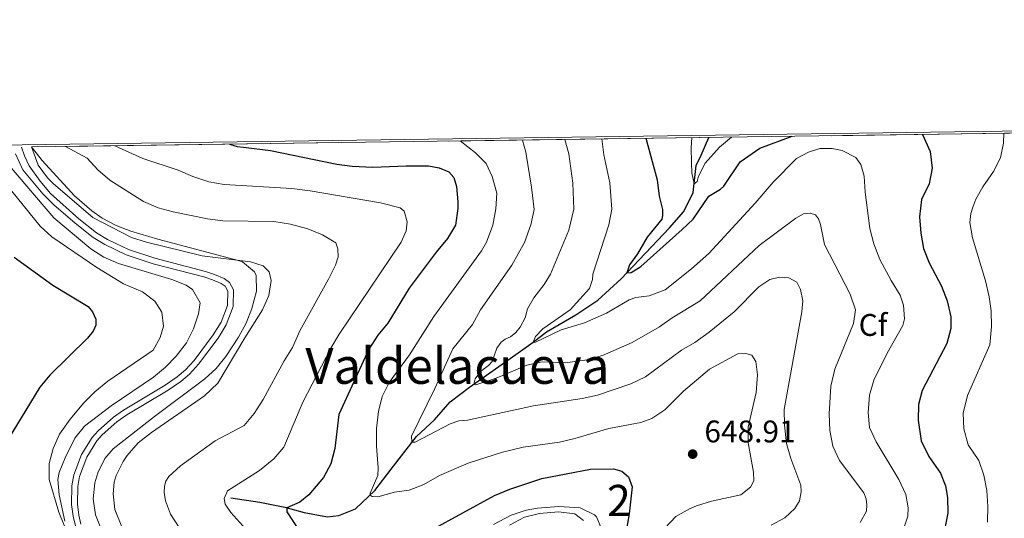
# Model space of a CAD drawing. Units: metres. Extents: x 595002 to 601970, y 646003 to 650725.
# Drawn here: x 599014 to 599329, y 650566 to 650725 of the extents above; entities that cross this region are included whole.
import ezdxf
from ezdxf.enums import TextEntityAlignment as Align

# ---------------------------------------------------------------- set-up
doc = ezdxf.new("R2010")
doc.units = ezdxf.units.M
doc.header["$MEASUREMENT"] = 0
doc.linetypes.add('DGN Style 3', pattern=[122.45318400000002, 87.46656000000002, -34.98662400000001])
for name, color, linetype, lineweight in [('Centroides', 7, 'Continuous', 0), ('Elementos auxiliares', 7, 'Continuous', 0), ('Entidades rústicas y varios', 7, 'Continuous', 0), ('Hidrografía', 7, 'Continuous', 0), ('Relieve y altimetría', 7, 'Continuous', 0), ('Textos de rotulación', 7, 'Continuous', 0), ('Viales y ferrocarril', 7, 'Continuous', 0)]:
    doc.layers.add(name, color=color, linetype=linetype, lineweight=lineweight)
doc.styles.add('Style-Arial', font='txt')
doc.styles.add('Style-Arial Narrow', font='txt')
doc.styles.add('Style-Times New Roman', font='txt')

# ---------------------------------------------------------------- blocks, each defined once
blk = doc.blocks.new('5PATER_117')
at = {"layer": 'Relieve y altimetría', "linetype": 'Continuous', "lineweight": 0}
h = blk.add_hatch(color=250, dxfattribs=at)
edge = h.paths.add_edge_path()
edge.add_ellipse((1.001171767711639e-08, 1.001171767711639e-08), major_axis=(-1.09573144323131, -1.11071070076283), ratio=0.9994222409660313, start_angle=0, end_angle=360)

msp = doc.modelspace()

# ---------------------------------------------------------------- linework, layer by layer
at = {"layer": 'Elementos auxiliares', "color": 250, "linetype": 'Continuous', "lineweight": 0, "extrusion": (0.1598942835939171, 0.002257257585314803, 0.9871315630969267), "elevation": 97905.49230596174, "flags": 128}
msp.add_lwpolyline([(642164.0101878473, -600558.8144359549), (642164.0101878473, -600211.250650242)], dxfattribs=at)
at = {"layer": 'Elementos auxiliares', "color": 250, "linetype": 'Continuous', "lineweight": 0}
msp.add_3dface([(595063.96, 646003.27), (595002.1599999999, 650629.4199999999), (601903.8600000001, 650725.19), (601970.23, 646099)], dxfattribs=at)
at = {"layer": 'Entidades rústicas y varios', "color": 92, "linetype": 'DGN Style 3', "lineweight": 0}
for points in [[(599361.378, 650689.294, 610.112), (599018.321, 650684.4510000001, 665.691), (599018.54, 650684.0660000001, 665.691), (599021.6170000001, 650680.155, 665.691), (599031.936, 650668.7990000001, 665.691), (599037.531, 650664.0120000001, 666.33), (599040.7949999999, 650661.632, 666.5070000000001), (599045.2649999999, 650659.3, 666.429), (599049.9990000001, 650657.548, 666.33), (599058.6070000001, 650654.979, 666.33), (599084.7930000001, 650648.017, 666.33), (599085.7479999999, 650647.69, 666.407), (599089.527, 650644.4569999999, 667.396), (599090.094, 650643.3189999999, 667.412), (599090.192, 650638.3090000001, 667.396), (599088.6510000001, 650632.773, 667.625), (599086.8659999999, 650628.098, 667.833), (599084.4510000001, 650623.5549999999, 667.929), (599080.382, 650617.426, 667.929), (599077.2550000001, 650613.584, 667.929), (599073.6270000001, 650610.213, 667.929), (599057.578, 650598.2110000001, 667.929), (599044.3829999999, 650587.794, 667.929), (599041.716, 650584.712, 667.929), (599039.4750000001, 650580.1950000001, 667.929), (599038.5009999999, 650576.9610000001, 668.005), (599038.0079999999, 650571.835, 668.317), (599038.696, 650566.675, 668.706), (599040.6130000001, 650561.889, 668.995)], [(599040.6130000001, 650561.889, 668.995), (599038.696, 650566.675, 668.706), (599038.0079999999, 650571.835, 668.317), (599038.5009999999, 650576.9610000001, 668.005), (599039.4750000001, 650580.1950000001, 667.929), (599041.716, 650584.712, 667.929), (599044.3829999999, 650587.794, 667.929), (599057.578, 650598.2110000001, 667.929), (599073.6270000001, 650610.213, 667.929), (599077.2550000001, 650613.584, 667.929), (599080.382, 650617.426, 667.929), (599084.4510000001, 650623.5549999999, 667.929), (599086.8659999999, 650628.098, 667.833), (599088.6510000001, 650632.773, 667.625), (599090.192, 650638.3090000001, 667.396), (599090.094, 650643.3189999999, 667.412), (599089.527, 650644.4569999999, 667.396), (599085.7479999999, 650647.69, 666.407), (599084.7930000001, 650648.017, 666.33), (599058.6070000001, 650654.979, 666.33), (599049.9990000001, 650657.548, 666.33), (599045.2649999999, 650659.3, 666.429), (599040.7949999999, 650661.632, 666.5070000000001), (599037.531, 650664.0120000001, 666.33), (599031.936, 650668.7990000001, 665.691), (599021.6170000001, 650680.155, 665.691), (599018.54, 650684.0660000001, 665.691), (599018.321, 650684.4510000001, 665.691)], [(599011.2380000001, 650678.3929999999, 669), (599025.3330000001, 650661.747, 669.291), (599037.22, 650651.8829999999, 669.291), (599041.3999999999, 650649.173, 669.3580000000001), (599046.0430000001, 650647.1980000001, 669.485), (599063.075, 650642.034, 669.557), (599067.649, 650640.2309999999, 669.356), (599069.7380000001, 650638.8389999999, 669.291), (599072.2209999999, 650634.521, 669.291), (599071.5889999999, 650631.014, 669.291), (599069.993, 650626.273, 669.291), (599067.7720000001, 650621.774, 669.291), (599064.5460000001, 650617.547, 669.291), (599061.064, 650613.9750000001, 669.291), (599057.223, 650610.801, 669.291), (599043.693, 650601.6259999999, 669.291), (599035.2050000001, 650595.1229999999, 669.557), (599032.119, 650591.2220000001, 669.5600000000001), (599029.0190000001, 650584.98, 669.557), (599027.091, 650580.283, 669.711), (599026.683, 650578.034, 669.823), (599027.051, 650573.087, 670.141), (599028.9140000001, 650564.666, 670.601)], [(599028.9140000001, 650564.666, 670.601), (599027.051, 650573.087, 670.141), (599026.683, 650578.034, 669.823), (599027.091, 650580.283, 669.711), (599029.0190000001, 650584.98, 669.557), (599032.119, 650591.2220000001, 669.5600000000001), (599035.2050000001, 650595.1229999999, 669.557), (599043.693, 650601.6259999999, 669.291), (599057.223, 650610.801, 669.291), (599061.064, 650613.9750000001, 669.291), (599064.5460000001, 650617.547, 669.291), (599067.7720000001, 650621.774, 669.291), (599069.993, 650626.273, 669.291), (599071.5889999999, 650631.014, 669.291), (599072.2209999999, 650634.521, 669.291), (599069.7380000001, 650638.8389999999, 669.291), (599067.649, 650640.2309999999, 669.356), (599063.075, 650642.034, 669.557), (599046.0430000001, 650647.1980000001, 669.485), (599041.3999999999, 650649.173, 669.3580000000001), (599037.22, 650651.8829999999, 669.291), (599025.3330000001, 650661.747, 669.291), (599011.2380000001, 650678.3929999999, 669)], [(599200.825, 650561.53, 654.607), (599198.854, 650566.065, 654.607), (599198.2320000001, 650566.6710000001, 654.607), (599193.6599999999, 650568.905, 654.607), (599186.8910000001, 650569.3459999999, 654.607), (599180.023, 650568.815, 654.607), (599176.3770000001, 650568.166, 654.607), (599171.6130000001, 650566.621, 654.803), (599165.915, 650563.587, 655.4060000000001)], [(599165.915, 650563.587, 655.4060000000001), (599171.6130000001, 650566.621, 654.803), (599176.3770000001, 650568.166, 654.607), (599180.023, 650568.815, 654.607), (599186.8910000001, 650569.3459999999, 654.607), (599193.6599999999, 650568.905, 654.607), (599198.2320000001, 650566.6710000001, 654.607), (599198.854, 650566.065, 654.607), (599200.825, 650561.53, 654.607)]]:
    msp.add_polyline3d(points, dxfattribs=at)
at = {"layer": 'Hidrografía', "color": 142, "linetype": 'DGN Style 3', "lineweight": 25}
msp.add_polyline3d([(599081.96, 650572.1429999999, 654.767), (599091.227, 650570.817, 652.369), (599099.2069999999, 650569.1640000001, 650.237), (599105.436, 650567.506, 648.106), (599112.915, 650566.102, 647.04), (599116.4539999999, 650566.4720000001, 646.5070000000001), (599121.882, 650568.601, 645.974), (599128.0120000001, 650574.452, 644.642), (599133.209, 650581.3729999999, 641.9780000000001), (599141.2890000001, 650591.737, 639.58), (599147.135, 650597.1570000001, 637.182), (599152.121, 650602.861, 636.649), (599158.327, 650607.568, 635.317), (599173.095, 650618.027, 631.8530000000001), (599178.6599999999, 650621.9809999999, 629.988), (599182.9029999999, 650625.2720000001, 629.135), (599192.253, 650630.7550000001, 627.803), (599199.317, 650635.4650000001, 627.27), (599206.7309999999, 650642.2860000001, 625.405), (599222.229, 650658.6130000001, 621.942), (599226.824, 650663.815, 621.409), (599229.771, 650669.8330000001, 620.343), (599230.7409999999, 650678.5619999999, 619.277), (599232.3740000001, 650681.8219999999, 619.011), (599234.842, 650687.5079999999, 618.266)], dxfattribs=at)
at = {"layer": 'Relieve y altimetría', "color": 30, "linetype": 'Continuous', "lineweight": 30, "flags": 128}
for points, elevation in [([(599214.7069999999, 650687.2239999999), (599218.247, 650673.888), (599218.98, 650668.6510000001), (599219.9610000001, 650664.435), (599220.004, 650662.503), (599219.757, 650661.3589999999), (599215.111, 650655.5660000001), (599212.0009999999, 650650.2450000001), (599209.4029999999, 650646.767), (599208.5430000001, 650644.1950000001), (599210.0009999999, 650644.2990000001), (599213.0449999999, 650646.173), (599226.2339999999, 650658.003), (599229.834, 650661.395), (599234.7609999999, 650668.673), (599238.5800000001, 650670.9569999999), (599239.56, 650671.9450000001), (599244.8319999999, 650679.6880000001), (599251.1370000001, 650684.0530000001), (599261.45, 650687.8840000001)], 625), ([(599303.172, 650688.473), (599305.544, 650682.97), (599306.21, 650677.699), (599305.2509999999, 650672.619), (599302.7649999999, 650667.639), (599302.1769999999, 650662.094), (599302.625, 650656.875), (599303.4639999999, 650651.9450000001), (599305.2690000001, 650647.3360000001), (599309.1939999999, 650639.912), (599310.9780000001, 650635.25), (599312.233, 650630.0530000001), (599312.175, 650626.369), (599310.8840000001, 650621.5349999999), (599302.983, 650606.4890000001), (599301.8910000001, 650602.014), (599301.706, 650597.013), (599302.719, 650590.4299999999), (599305.2039999999, 650585.361), (599308.835, 650580.0460000001), (599310.4950000001, 650575.9739999999), (599311.152, 650572.2579999999), (599311.2110000001, 650567.256), (599310.1939999999, 650561.935)], 625), ([(599081.594, 650685.345), (599083.962, 650684.6000000001), (599086.0160000001, 650684.358), (599094.709, 650683.3119999999), (599115.824, 650678.9169999999), (599120.7820000001, 650678.28), (599127.379, 650677.9569999999), (599137.9979999999, 650678.46), (599145.186, 650678.4140000001), (599148.55, 650677.818), (599151.6300000001, 650676.506), (599153.317, 650674.652), (599154.1140000001, 650671.8300000001), (599154.5760000001, 650666.8400000001), (599154.604, 650664.7509999999), (599153.7649999999, 650659.4550000001), (599151.254, 650655.1270000001), (599147.645, 650650.815), (599138.96, 650639.233), (599132.1699999999, 650628.087), (599129.0079999999, 650624.213), (599126.1329999999, 650619.7890000001), (599116.467, 650598.814), (599115.2550000001, 650587.9029999999), (599113.913, 650583.0700000001), (599111.558, 650578.663), (599106.9040000001, 650573.068), (599104.0149999999, 650570.733), (599099.899, 650568.98), (599099.8530000001, 650567.642), (599105.7930000001, 650558.7010000001)], 650), ([(599012.737, 650649.165), (599025.071, 650640.1969999999), (599036.324, 650633.371), (599037.7609999999, 650631.696), (599038.77, 650629.375), (599038.777, 650627.372), (599037.926, 650625.51), (599036.145, 650623.2860000001), (599024.065, 650611.406), (599020.8640000001, 650607.565), (599009.27, 650588.466)], 675), ([(599146.0819999999, 650561.7590000001), (599166.3219999999, 650572.8640000001), (599171.142, 650574.9550000001), (599181.381, 650578.3119999999), (599197.0109999999, 650581.3060000001), (599204.3060000001, 650581.4750000001), (599207.0260000001, 650580.6980000001), (599209.1070000001, 650578.9169999999), (599210.334, 650575.6669999999), (599209.3910000001, 650567.034), (599207.842, 650558.345)], 650)]:
    msp.add_lwpolyline(points, dxfattribs=dict(at, elevation=elevation))
at = {"layer": 'Relieve y altimetría', "color": 30, "linetype": 'Continuous', "lineweight": 0, "flags": 128}
for points, elevation in [([(599323.9580000001, 650564.3759999999), (599324.041, 650569.3759999999), (599323.7010000001, 650574.4890000001), (599322.7579999999, 650579.3759999999), (599321.128, 650584.135), (599317.773, 650589.118), (599316.321, 650594.212), (599316.1030000001, 650599.2080000001), (599317.5490000001, 650604.8999999999), (599324.709, 650621.0789999999), (599325.1410000001, 650626.962), (599325.034, 650631.962), (599324.4809999999, 650636.537), (599323.283, 650641.611), (599319.163, 650655.369), (599318.317, 650660.297), (599318.629, 650663.159), (599319.2649999999, 650665.199), (599320.186, 650667.706), (599322.389, 650671.6470000001), (599325.8260000001, 650676.551), (599328.057, 650681.021), (599328.997, 650685.7), (599329.128, 650688.8389999999)], 620), ([(599029.0860000001, 650684.6030000001), (599036.0590000001, 650680.8289999999), (599039.483, 650677.1470000001), (599043.246, 650673.8530000001), (599054.0959999999, 650667.0179999999), (599058.6950000001, 650665.02), (599063.534, 650663.7010000001), (599074.4639999999, 650661.44), (599079.429, 650660.8230000001), (599095.7679999999, 650660.632), (599101.0050000001, 650659.746), (599106.554, 650658.2280000001), (599111.317, 650656.3500000001), (599115.51, 650653.754), (599116.2320000001, 650651.861), (599116.277, 650649.2509999999), (599115.4280000001, 650646.6370000001), (599113.156, 650642.172), (599104.0590000001, 650625.605), (599101.682, 650620.2320000001), (599098.979, 650616.024), (599092.301, 650603.6410000001), (599089.3840000001, 650599.196), (599086.2050000001, 650595.317), (599076.9340000001, 650590.426), (599065.841, 650582.3759999999), (599062.0989999999, 650578.9650000001), (599061.2450000001, 650577.5320000001), (599060.7860000001, 650575.9210000001), (599060.6510000001, 650573.8459999999), (599061.125, 650571.237), (599062.642, 650566.8800000001), (599065.4269999999, 650562.7039999999)], 660), ([(599044.932, 650684.827), (599053.7930000001, 650680.7309999999), (599065.084, 650677.061), (599069.8119999999, 650675.003), (599074.9680000001, 650673.3049999999), (599079.888, 650672.405), (599101.439, 650671.1470000001), (599107.3060000001, 650670.452), (599129.814, 650666.5630000001), (599136.1130000001, 650665.0120000001), (599137.44, 650663.9439999999), (599138.382, 650660.442), (599137.9979999999, 650657.6159999999), (599136.4380000001, 650654.034), (599116.567, 650624.5190000001), (599113.922, 650620.094), (599104.9439999999, 650602.7919999999), (599098.943, 650588.4210000001), (599095.717, 650584.605), (599091.146, 650580.9280000001), (599080.862, 650574.3740000001), (599079.798, 650571.902), (599080.1259999999, 650570.1510000001), (599081.996, 650567.476), (599086.771, 650562.0930000001)], 655), ([(599175.277, 650686.6669999999), (599176.291, 650682.747), (599178.1089999999, 650671.5519999999), (599178.9650000001, 650664.4040000001), (599177.8470000001, 650659.534), (599175.834, 650653.9010000001), (599171.827, 650646.6740000001), (599161.807, 650632.3), (599159.2490000001, 650627.6780000001), (599152.967, 650619.862), (599147.2339999999, 650607.1799999999), (599139.7790000001, 650591.8829999999), (599139.8729999999, 650589.9210000001), (599140.902, 650589.9380000001), (599152.0959999999, 650595.8859999999), (599154.9180000001, 650596.79), (599157.635, 650596.979), (599178.754, 650601.5959999999), (599194.301, 650603.9040000001), (599199.1740000001, 650605.0260000001), (599209.8770000001, 650608.6440000001), (599214.5889999999, 650610.8430000001), (599226.038, 650619.4299999999), (599230.3770000001, 650621.916), (599234.8829999999, 650625.1969999999), (599242.8740000001, 650631.7209999999), (599250.784, 650639.7239999999), (599254.28, 650642.061), (599257.425, 650642.787), (599260.358, 650642.547), (599262.902, 650641.1969999999), (599264.1259999999, 650638.8060000001), (599264.8189999999, 650635.196), (599264.5449999999, 650631.726), (599258.935, 650600.379), (599259.057, 650595.3800000001), (599259.689, 650589.5819999999), (599261.0360000001, 650584.7660000001), (599264.2420000001, 650576.1880000001), (599264.321, 650574.0430000001), (599263.7590000001, 650571.2150000001), (599262.3019999999, 650568.743), (599259.165, 650565.7990000001), (599254.7760000001, 650563.402)], 640), ([(599162.1410000001, 650651.2139999999), (599163.7420000001, 650653.9539999999), (599165.746, 650659.453), (599166.7390000001, 650664.69), (599166.9750000001, 650669.6840000001), (599165.5220000001, 650674.9569999999), (599163.611, 650679.108), (599160.2069999999, 650682.56), (599155.3470000001, 650686.3859999999)], 645), ([(599188.764, 650686.858), (599189.997, 650682.2339999999), (599191.3030000001, 650672.858), (599191.6540000001, 650664.537), (599190.017, 650657.8389999999), (599184.216, 650643.7860000001), (599182.2080000001, 650640.452), (599178.844, 650636.1669999999), (599176.818, 650632.638), (599176.1130000001, 650629.72), (599174.5320000001, 650626.746), (599173.054, 650625.06), (599171.3600000001, 650623.713), (599169.682, 650622.9569999999), (599168.398, 650621.933), (599166.9750000001, 650620.051), (599165.5419999999, 650615.771), (599164.3659999999, 650614.462), (599161.852, 650612.594), (599160.0900000001, 650610.227), (599159.6780000001, 650608.5249999999), (599160.308, 650608.344), (599166.8300000001, 650610.46), (599176.6570000001, 650614.628), (599181.561, 650615.631), (599188.9199999999, 650615.405), (599195.962, 650616.3600000001), (599200.7890000001, 650617.663), (599210.2930000001, 650621.898), (599219.044, 650626.8489999999), (599223.1229999999, 650629.74), (599232.031, 650635.155), (599250.861, 650652.8940000001), (599262.6200000001, 650661.693), (599265.047, 650663.0419999999), (599267.264, 650663.212), (599268.9110000001, 650662.6799999999), (599269.899, 650661.433), (599270.531, 650659.6100000001), (599271.8049999999, 650653.2679999999), (599280.0490000001, 650637.358), (599281.7069999999, 650632.314), (599281.104, 650627.963), (599275.1329999999, 650613.378), (599273.8230000001, 650607.8729999999), (599273.324, 650599.0689999999), (599273.4780000001, 650593.6669999999), (599274.408, 650588.656), (599276.5630000001, 650584.1170000001), (599284.408, 650573.7250000001), (599285.077, 650571.798), (599285.352, 650569.902), (599285.216, 650567.8999999999), (599283.155, 650564.263)], 635), ([(599200.605, 650687.0249999999), (599201.186, 650681.9539999999), (599203.1910000001, 650672.9510000001), (599203.8130000001, 650664.5320000001), (599202.8019999999, 650659.56), (599197.673, 650643.7350000001), (599197.6610000001, 650642.0719999999), (599196.6880000001, 650639.1540000001), (599190.5260000001, 650632.3200000001), (599181.75, 650626.209), (599179.381, 650623.8219999999), (599178.6240000001, 650621.9550000001), (599179.1780000001, 650621.899), (599187.6429999999, 650625.895), (599195.02, 650628.121), (599202.094, 650631.2309999999), (599209.315, 650635.575), (599211.4410000001, 650636.226), (599215.712, 650636.76), (599220.8189999999, 650638.763), (599229.2280000001, 650645.395), (599234.807, 650650.318), (599249.6570000001, 650666.442), (599255.3319999999, 650673.145), (599262.8859999999, 650680.767), (599266.6329999999, 650682.783), (599270.348, 650683.976), (599274.2110000001, 650683.99), (599277.396, 650683.3219999999), (599281.8019999999, 650681.121), (599283.3840000001, 650678.838), (599284.47, 650675.158), (599284.7919999999, 650669.973), (599286.247, 650658.3200000001), (599287.5730000001, 650653.4979999999), (599289.5179999999, 650648.4610000001), (599293.065, 650641.662), (599295.996, 650637.004), (599297.0619999999, 650633.8260000001), (599297.3459999999, 650629.4280000001), (599296.817, 650627.28), (599291.878, 650618.5020000001), (599287.6000000001, 650609.797), (599286.1399999999, 650605.014), (599285.73, 650599.4639999999), (599286.1869999999, 650594.665), (599288.283, 650590.1229999999), (599295.598, 650577.996), (599297.797, 650573.23), (599298.527, 650568.9780000001), (599298.3940000001, 650566.2960000001), (599296.865, 650561.5349999999)], 630), ([(599229.408, 650687.432), (599229.179, 650684.146), (599229.2250000001, 650679.4709999999), (599229.3589999999, 650676.1880000001), (599230.0830000001, 650672.6410000001), (599231.088, 650673.352), (599231.533, 650675.0560000001), (599233.628, 650679.2690000001), (599238.27, 650684.379), (599242.0660000001, 650687.6100000001)], 620), ([(599018.219, 650684.45), (599020.4240000001, 650678.6599999999), (599023.335, 650674.595), (599025.233, 650672.652), (599037.8589999999, 650661.898), (599050.22, 650655.433), (599054.9950000001, 650653.9480000001), (599072.842, 650649.577), (599088.2609999999, 650647.7010000001), (599092.307, 650646.3570000001), (599094.209, 650644.504), (599094.899, 650641.717), (599094.129, 650636.922), (599092.1170000001, 650632.341), (599086.422, 650623.416), (599077.8189999999, 650608.8500000001), (599073.5249999999, 650604.807), (599056.574, 650593.1140000001), (599052.3400000001, 650589.7409999999), (599048.8160000001, 650585.723), (599047.578, 650583.8289999999), (599045.344, 650579.345), (599044.7050000001, 650577.203), (599044.361, 650573.4469999999), (599044.844, 650568.473), (599047.1159999999, 650562.8360000001)], 665), ([(599032.244, 650554.712), (599026.99, 650567.557), (599023.8459999999, 650578.0760000001), (599023.9070000001, 650583.1540000001), (599025.148, 650587.9920000001), (599027.2220000001, 650592.5390000001), (599030.5819999999, 650597.348), (599035.0020000001, 650602.547), (599038.5249999999, 650606.0930000001), (599042.662, 650609.547), (599057.1499999999, 650619.469), (599059.3530000001, 650623.4820000001), (599060.413, 650627.1340000001), (599059.8600000001, 650631.602), (599057.702, 650635.0989999999), (599053.6810000001, 650638.071), (599047.669, 650640.642), (599039.1610000001, 650645.878), (599024.709, 650655.736), (599020.997, 650659.071), (599004.5819999999, 650679.253)], 670), ([(599220.713, 650562.412), (599224.2550000001, 650566.185), (599228.594, 650568.662), (599230.865, 650569.564), (599235.6300000001, 650571.048), (599244.9920000001, 650573.155), (599248.166, 650575.527), (599249.2320000001, 650577.5689999999), (599249.115, 650580.3940000001), (599247.406, 650589.797), (599247.4180000001, 650594.7990000001), (599249.9180000001, 650605.8589999999), (599250.362, 650611.5460000001), (599249.8470000001, 650615.764), (599248.5160000001, 650617.798), (599246.6910000001, 650618.328), (599244.1159999999, 650618.2110000001), (599235.03, 650613.3570000001), (599226.743, 650606.348), (599220.7180000001, 650600.342), (599216.5460000001, 650597.5860000001), (599213.118, 650596.2509999999), (599202.861, 650594.354), (599191.9820000001, 650591.111), (599187.1059999999, 650590.007), (599175.4890000001, 650588.392), (599168.8659999999, 650586.747), (599157.8559999999, 650583.247), (599148.665, 650579.2849999999), (599143.6610000001, 650576.473), (599139.0260000001, 650574.601), (599134.344, 650573.9410000001), (599128.9850000001, 650572.4909999999), (599127.125, 650572.592), (599126.48, 650572.983), (599126.477, 650573.662), (599128.925, 650579.3219999999), (599129.095, 650581.719), (599128.4979999999, 650588.726), (599128.534, 650594.3829999999), (599129.2350000001, 650599.7420000001), (599130.3729999999, 650604.611), (599132.6100000001, 650609.0530000001), (599139.135, 650617.899), (599146.9299999999, 650630.237), (599162.1410000001, 650651.2139999999)], 645), ([(599171.0560000001, 650563.4299999999), (599175.8389999999, 650565.9510000001), (599180.6939999999, 650567.145), (599186.7760000001, 650567.6699999999), (599191.9280000001, 650567.0090000001), (599194.76, 650564.9450000001)], 655)]:
    msp.add_lwpolyline(points, dxfattribs=dict(at, elevation=elevation))
at = {"layer": 'Viales y ferrocarril', "color": 250, "linetype": 'Continuous', "lineweight": 0}
msp.add_polyline3d([(599032.2960000001, 650563.162, 668.61), (599031.547, 650566.2949999999, 668.504), (599031.0619999999, 650570.0149999999, 668.397), (599031.175, 650575.9820000001, 668.397), (599031.76, 650579.4709999999, 668.291), (599034.2239999999, 650585.98, 668.184), (599037.6399999999, 650591.5149999999, 668.077), (599039.5560000001, 650593.588, 668.077), (599044.4240000001, 650597.9720000001, 667.864), (599047.6810000001, 650600.2450000001, 667.758), (599060.9650000001, 650608.2069999999, 667.331), (599064.8430000001, 650610.8459999999, 667.331), (599067.5220000001, 650613.0719999999, 667.331), (599070.212, 650616.094, 667.118), (599076.3589999999, 650624.338, 666.987), (599078.861, 650628.3659999999, 666.905), (599080.8829999999, 650633.7609999999, 666.799), (599080.9880000001, 650638.3, 666.692), (599080.1259999999, 650639.851, 666.692), (599078.898, 650640.717, 666.692), (599076.075, 650641.906, 666.692), (599073.2919999999, 650642.855, 666.799), (599057.1470000001, 650647.098, 666.569), (599048.5349999999, 650649.9280000001, 666.373), (599041.6780000001, 650653.216, 666.266), (599038.007, 650655.47, 666.266), (599032.213, 650660.037, 666.16), (599025.429, 650665.9240000001, 666.16), (599021.8840000001, 650669.442, 666.16), (599015.4240000001, 650677.148, 666.16), (599013.094, 650682.2420000001, 666.142)], dxfattribs=at)
at = {"layer": 'Viales y ferrocarril', "color": 250, "linetype": 'DGN Style 3', "lineweight": 0}
msp.add_polyline3d([(599034.0449999999, 650563.771, 668.61), (599033.362, 650566.6300000001, 668.504), (599032.9070000001, 650570.118, 668.397), (599033.0149999999, 650575.8119999999, 668.397), (599033.547, 650578.9890000001, 668.291), (599035.885, 650585.163, 668.184), (599039.1140000001, 650590.396, 668.077), (599040.852, 650592.2760000001, 668.077), (599045.5719999999, 650596.527, 667.864), (599048.683, 650598.6980000001, 667.758), (599061.9580000001, 650606.655, 667.331), (599065.953, 650609.3729999999, 667.331), (599068.8060000001, 650611.744, 667.331), (599071.6410000001, 650614.929, 667.118), (599077.8829999999, 650623.3, 666.987), (599080.5220000001, 650627.5490000001, 666.905), (599082.7180000001, 650633.4070000001, 666.799), (599082.842, 650638.7579999999, 666.692), (599081.5320000001, 650641.1140000001, 666.692), (599079.797, 650642.338, 666.692), (599076.7309999999, 650643.629, 666.692), (599073.824, 650644.6200000001, 666.799), (599057.6699999999, 650648.8659999999, 666.569), (599049.2239999999, 650651.6410000001, 666.373), (599042.561, 650654.8360000001, 666.266), (599039.0630000001, 650656.9839999999, 666.266), (599033.354, 650661.4839999999, 666.16), (599024.3400000001, 650669.575, 666.149), (599021.0630000001, 650673.544, 666.028), (599017.4410000001, 650678.4410000001, 666.155), (599015.9720000001, 650681.615, 666.013), (599015.02, 650684.405, 665.4110000000001)], dxfattribs=at)

# ---------------------------------------------------------------- block references
at = {"layer": 'Relieve y altimetría', "color": 250, "linetype": 'Continuous', "lineweight": 0}
msp.add_blockref('5PATER_117', (599229.645, 650586.1470000001, 648.91), dxfattribs=at)

# ---------------------------------------------------------------- texts
at = {"layer": 'Centroides', "color": 92, "linetype": 'Continuous', "lineweight": 0, "style": 'Style-Arial Narrow'}
msp.add_text('2', height=10.000002, dxfattribs=at).set_placement((599206.0445904098, 650571.308001, 651.041), align=Align.MIDDLE_CENTER)
at = {"layer": 'Entidades rústicas y varios', "color": 92, "linetype": 'Continuous', "lineweight": 0, "style": 'Style-Arial'}
msp.add_text('Cf', height=7.000002, dxfattribs=at).set_placement((599287.3197929177, 650627.4820009999, 632.716), align=Align.MIDDLE_CENTER)
at = {"layer": 'Textos de rotulación', "color": 250, "linetype": 'Continuous', "lineweight": 0, "style": 'Style-Times New Roman'}
msp.add_text('Valdelacueva', height=11.500002, dxfattribs=at).set_placement((599154.4079574791, 650614.3910009998, 634.679), align=Align.MIDDLE_CENTER)
at = {"layer": 'Textos de rotulación', "color": 250, "linetype": 'Continuous', "lineweight": 0, "style": 'Style-Arial'}
msp.add_text('648.91', height=7.000002, dxfattribs=at).set_placement((599233.395, 650589.8970000001, 648.91))

doc.saveas('drawing.dxf')
